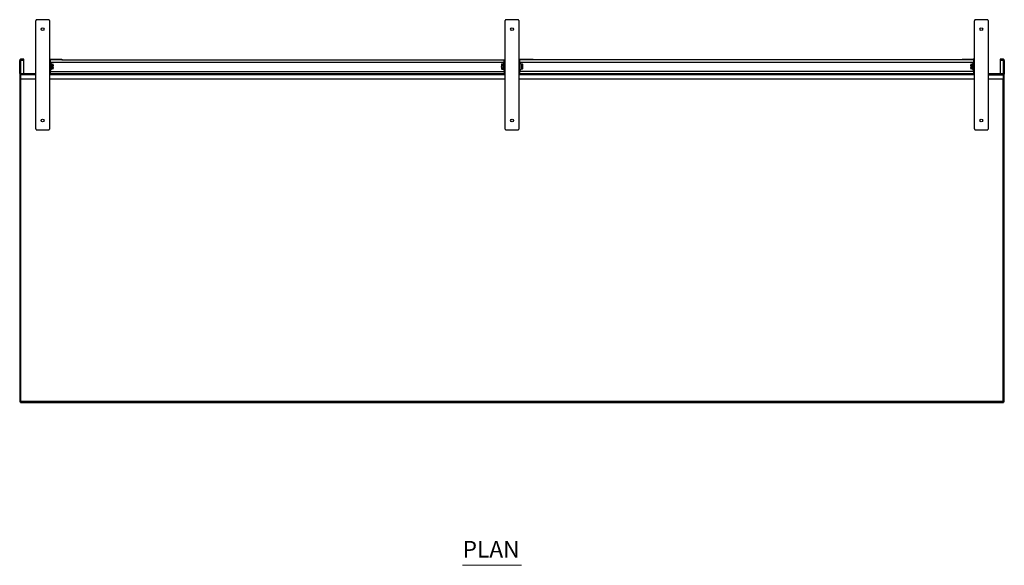
# Model space of a CAD drawing. Units: millimetres. Extents: x 655 to 4422, y -44 to 3019.
# Drawn here: x 655 to 2756, y 1855 to 3019 of the extents above; entities that cross this region are included whole.
import ezdxf

# ---------------------------------------------------------------- set-up
doc = ezdxf.new("R2010")
doc.units = ezdxf.units.MM
doc.layers.add('PDF2_Geometry', color=7, linetype='Continuous')
doc.layers.add('PDF2_Text', color=9, linetype='Continuous', true_color=0x808080)
doc.styles.add('PDF Century Gothic', font='Gothic.ttf')

msp = doc.modelspace()

# ---------------------------------------------------------------- linework, layer by layer
at = {"layer": 'PDF2_Geometry', "lineweight": 25}
for points in [[(689.4, 3015.6), (689.4, 2786.5), (689.5, 2786), (689.7, 2785.4), (689.9, 2784.9), (690.3, 2784.4), (690.8, 2784), (691.3, 2783.8), (691.8, 2783.6), (692.4, 2783.5), (716.4, 2783.5), (717, 2783.6), (717.6, 2783.8), (718.1, 2784), (718.5, 2784.4), (718.9, 2784.9), (719.2, 2785.4), (719.4, 2786), (719.4, 2786.5), (719.4, 3015.6), (719.4, 3016.2), (719.2, 3016.8), (718.9, 3017.3), (718.5, 3017.8), (718.1, 3018.1), (717.6, 3018.4), (717, 3018.6), (716.4, 3018.6), (692.4, 3018.6), (691.8, 3018.6), (691.3, 3018.4), (690.8, 3018.1), (690.3, 3017.8), (689.9, 3017.3), (689.7, 3016.8), (689.5, 3016.2)], [(1690.5, 3015.6), (1690.5, 2786.5), (1690.5, 2786), (1690.7, 2785.4), (1691, 2784.9), (1691.3, 2784.4), (1691.8, 2784), (1692.3, 2783.8), (1692.9, 2783.6), (1693.5, 2783.5), (1717.5, 2783.5), (1718.1, 2783.6), (1718.6, 2783.8), (1719.1, 2784), (1719.6, 2784.4), (1720, 2784.9), (1720.2, 2785.4), (1720.4, 2786), (1720.5, 2786.5), (1720.5, 3015.6), (1720.4, 3016.2), (1720.2, 3016.8), (1720, 3017.3), (1719.6, 3017.8), (1719.1, 3018.1), (1718.6, 3018.4), (1718.1, 3018.6), (1717.5, 3018.6), (1693.5, 3018.6), (1692.9, 3018.6), (1692.3, 3018.4), (1691.8, 3018.1), (1691.3, 3017.8), (1691, 3017.3), (1690.7, 3016.8), (1690.5, 3016.2)], [(2694.5, 3018.6), (2693.9, 3018.6), (2693.4, 3018.4), (2692.8, 3018.1), (2692.4, 3017.8), (2692, 3017.3), (2691.7, 3016.8), (2691.6, 3016.2), (2691.5, 3015.6), (2691.5, 2786.5), (2691.6, 2786), (2691.7, 2785.4), (2692, 2784.9), (2692.4, 2784.4), (2692.8, 2784), (2693.4, 2783.8), (2693.9, 2783.6), (2694.5, 2783.5), (2718.5, 2783.5), (2719.1, 2783.6), (2719.7, 2783.8), (2720.2, 2784), (2720.6, 2784.4), (2721, 2784.9), (2721.3, 2785.4), (2721.5, 2786), (2721.5, 2786.5), (2721.5, 3015.6), (2721.5, 3016.2), (2721.3, 3016.8), (2721, 3017.3), (2720.6, 3017.8), (2720.2, 3018.1), (2719.7, 3018.4), (2719.1, 3018.6), (2718.5, 3018.6)], [(722.1, 2933.2), (722.1, 2934.4), (742.4, 2934.4), (742.4, 2933.2)], [(1747.5, 2934.4), (1747.5, 2933.2), (1723.2, 2933.2), (1723.2, 2934.4)], [(2684.6, 2918.6), (2684.1, 2921.1), (2684.1, 2920.6), (2684.1, 2919.9), (2684.1, 2919.3), (2684.1, 2918.6), (2684.1, 2918), (2684.1, 2917.4), (2684.1, 2916.7), (2684.1, 2916.1), (2684.1, 2916.3)], [(2688.8, 2933.2), (2689.1, 2933.2), (2689.4, 2933.1), (2689.6, 2933), (2689.9, 2932.8), (2690.1, 2932.6), (2690.2, 2932.3), (2690.3, 2932), (2690.3, 2931.7), (2691.5, 2931.7), (2691.5, 2932.3), (2691.3, 2932.8), (2691.1, 2933.2), (2690.7, 2933.7), (2690.3, 2934), (2689.8, 2934.2), (2689.3, 2934.4), (2688.8, 2934.4)]]:
    msp.add_lwpolyline(points, close=True, dxfattribs=at)
for points in [[(656.7, 2931.8), (656.7, 2931.9), (656.8, 2932), (656.9, 2932), (657, 2932.1), (657.1, 2932.1), (657.2, 2932.2), (657.3, 2932.2), (657.4, 2932.3), (657.6, 2932.3), (657.7, 2932.4), (658.1, 2932.5), (658.1, 2933.2), (658.1, 2934.4), (657.6, 2934.4), (657.1, 2934.2), (656.6, 2934), (656.2, 2933.7), (655.9, 2933.2), (655.6, 2932.8), (655.5, 2932.3), (655.4, 2931.7)], [(664.4, 2933.2), (658.1, 2933.2), (657.8, 2933.2), (657.6, 2933.1), (657.3, 2933), (657.1, 2932.8), (656.9, 2932.6), (656.7, 2932.3), (656.7, 2932), (656.6, 2931.7), (656.6, 2905.1), (655.4, 2905.1), (655.4, 2902.4), (656.6, 2902.4), (656.6, 2902.9)], [(656.6, 2902.4), (657.1, 2902.4), (657.6, 2902.4), (658.1, 2902.4), (657.6, 2902.5), (657.1, 2902.6), (656.6, 2902.9), (656.2, 2903.2), (655.9, 2903.6), (655.6, 2904.1), (655.5, 2904.6), (655.4, 2905.1), (655.4, 2931.7), (656.6, 2931.7)], [(656.6, 2905.1), (656.7, 2904.9), (656.7, 2904.6), (656.9, 2904.3), (657.1, 2904.1), (657.3, 2903.9), (657.6, 2903.8), (657.8, 2903.7), (658.1, 2903.6), (658.1, 2932.5), (664.4, 2932.5), (664.4, 2933.2), (664.4, 2934.4), (658.1, 2934.4)], [(664.4, 2903.6), (664.4, 2932.5)], [(722.1, 2933.2), (721.8, 2933.2), (721.6, 2933.1), (721.3, 2933), (721.1, 2932.8), (720.9, 2932.6), (720.7, 2932.3), (720.7, 2932), (720.6, 2931.7), (719.4, 2931.7), (719.5, 2932.3), (719.6, 2932.8), (719.9, 2933.2), (720.2, 2933.7), (720.6, 2934), (721.1, 2934.2), (721.6, 2934.4), (722.1, 2934.4)], [(719.4, 2933.4), (720, 2933.4)], [(719.4, 2933.4), (720, 2933.4)], [(719.4, 2905.1), (720.6, 2905.1), (720.6, 2931.7)], [(721.4, 2928.4), (720.6, 2928.4)], [(721.4, 2903.6), (721.4, 2903.8), (721.4, 2904.2), (721.4, 2904.8), (721.4, 2905.6), (721.4, 2906.5), (721.4, 2907.4), (721.4, 2908.4), (721.4, 2928.4), (721.4, 2929.4), (721.4, 2930.3), (721.4, 2931.2), (721.4, 2931.9), (721.4, 2932.5), (721.4, 2933), (721.4, 2933.1)], [(721.4, 2928.2), (1688.5, 2928.2)], [(721.4, 2912.2), (721.5, 2912), (721.6, 2911.8), (721.8, 2911.7), (722, 2911.6), (722.3, 2911.7), (722.5, 2911.8), (722.6, 2912), (722.6, 2912.2), (722.6, 2913.2), (722.6, 2913.9), (722.6, 2916.7), (722.6, 2918.6), (722.6, 2919.3), (722.6, 2922.1), (722.6, 2924), (722.6, 2925), (722.6, 2925.3), (722.5, 2925.5), (722.3, 2925.6), (722, 2925.6), (721.8, 2925.6), (721.6, 2925.5), (721.5, 2925.3), (721.4, 2925)], [(722.6, 2925), (722.6, 2924.9), (722.6, 2924.3), (722.6, 2923.4), (722.6, 2922.3), (722.6, 2920.9), (722.6, 2919.4), (722.6, 2917.9), (722.6, 2916.4), (722.6, 2915), (722.6, 2913.9), (722.6, 2913), (722.6, 2912.4), (722.6, 2912.2)], [(722.6, 2924), (722.6, 2924), (722.7, 2923.9), (722.7, 2923.8), (722.8, 2923.7), (722.9, 2923.7), (723, 2923.6), (723, 2918.6), (722.9, 2918.6), (722.8, 2918.6), (722.7, 2918.6), (722.7, 2918.6), (722.6, 2918.6)], [(722.6, 2924), (722.6, 2924)], [(723, 2923.6), (726.4, 2923.6), (726.8, 2921.1), (726.8, 2921), (726.4, 2918.6), (723, 2918.6), (723, 2913.6), (722.9, 2913.6), (722.8, 2913.6), (722.7, 2913.5), (722.7, 2913.4), (722.6, 2913.2), (722.6, 2913.2)], [(726.4, 2918.6), (726.8, 2916.1), (726.8, 2916.7), (726.8, 2917.4), (726.8, 2918), (726.8, 2918.6), (726.8, 2919.3), (726.8, 2919.9), (726.8, 2920.6), (726.8, 2921.1), (726.8, 2921.7), (726.8, 2922.2), (726.8, 2922.6), (726.8, 2923), (726.8, 2923.3), (726.8, 2923.5), (726.8, 2923.6), (726.8, 2923.6), (726.8, 2923.6), (726.4, 2923.6)], [(742.4, 2934.4), (743, 2934.4), (743.6, 2934.4), (744.1, 2934.4), (744.5, 2934.4), (744.9, 2934.4), (745.2, 2934.4), (745.4, 2934.4), (745.4, 2934.4), (745.4, 2933.2), (745.4, 2933.2), (745.2, 2933.2), (744.9, 2933.2), (744.5, 2933.2), (744.1, 2933.2), (743.6, 2933.2), (743, 2933.2), (742.4, 2933.2)], [(745.4, 2933.4), (1690.5, 2933.4)], [(1687.3, 2912.5), (1687.3, 2912.5), (1687.2, 2912.6), (1687.2, 2912.8), (1687.1, 2912.9), (1687, 2912.9), (1686.9, 2912.9), (1686.9, 2915), (1683.5, 2915), (1683.1, 2917.9), (1683.1, 2918.1), (1683.5, 2920.7), (1686.9, 2920.7), (1686.9, 2924.4)], [(1683.5, 2924.4), (1683.4, 2924), (1683.1, 2922.5), (1683.1, 2922.1), (1683.1, 2921.6), (1683.1, 2921), (1683.1, 2920.4), (1683.1, 2919.8), (1683.1, 2919.2), (1683.1, 2918.5), (1683.1, 2917.9), (1683.1, 2917.2), (1683.1, 2916.6), (1683.1, 2916), (1683.1, 2915.5), (1683.1, 2915), (1683.1, 2914.6), (1683.1, 2914.3), (1683.1, 2914), (1683.5, 2912.9), (1686.9, 2912.9)], [(1683.3, 2924), (1683.1, 2923.6), (1683.1, 2923.6), (1683.1, 2923.4), (1683.1, 2923.2), (1683.1, 2922.9), (1683.1, 2922.5), (1683.1, 2922.1), (1683.5, 2920.7)], [(1683.4, 2924), (1683.5, 2924.4), (1686.9, 2924.4), (1687, 2924.4), (1687.1, 2924.4), (1687.2, 2924.5), (1687.2, 2924.6), (1687.3, 2924.8), (1687.3, 2924.8), (1687.3, 2924.3), (1687.3, 2922.3), (1687.3, 2920.9), (1687.3, 2920.1), (1687.3, 2916.9), (1687.3, 2914.7), (1687.3, 2914.4), (1687.3, 2913.3), (1687.3, 2912.9), (1687.3, 2912.2), (1687.3, 2912), (1687.4, 2911.8), (1687.6, 2911.7), (1687.9, 2911.6), (1688.1, 2911.7), (1688.3, 2911.8), (1688.4, 2912), (1688.5, 2912.2)], [(1687.3, 2920.9), (1687.2, 2920.8), (1687.2, 2920.8), (1687.1, 2920.8), (1687, 2920.7), (1686.9, 2920.7), (1686.9, 2915), (1687, 2915), (1687.1, 2915), (1687.2, 2914.9), (1687.2, 2914.8), (1687.3, 2914.7)], [(1688.5, 2925), (1688.4, 2925.3), (1688.3, 2925.5), (1688.1, 2925.6), (1687.9, 2925.6), (1687.6, 2925.6), (1687.4, 2925.5), (1687.3, 2925.3), (1687.3, 2925), (1687.3, 2924.8)], [(1687.3, 2912.2), (1687.3, 2912.2), (1687.3, 2912.5), (1687.3, 2913.1), (1687.3, 2914.1), (1687.3, 2915.3), (1687.3, 2916.7), (1687.3, 2918.2), (1687.3, 2919.7), (1687.3, 2921.2), (1687.3, 2922.5), (1687.3, 2923.6), (1687.3, 2924.4), (1687.3, 2924.9), (1687.3, 2925)], [(1688.5, 2928.4), (1688.5, 2929.4), (1688.5, 2930.3), (1688.5, 2931.2), (1688.5, 2931.9), (1688.5, 2932.5), (1688.5, 2933), (1688.5, 2933.3), (1688.5, 2933.4), (1690.5, 2933.4)], [(1690.5, 2928.4), (1688.5, 2928.4), (1688.5, 2908.4), (1690.5, 2908.4)], [(1720.5, 2905.1), (1721.7, 2905.1), (1721.7, 2931.7), (1720.5, 2931.7), (1720.5, 2932.3), (1720.7, 2932.8), (1720.9, 2933.2), (1721.3, 2933.7), (1721.7, 2934), (1722.1, 2934.2), (1722.6, 2934.4), (1723.2, 2934.4)], [(1720.5, 2933.6), (1721.2, 2933.6)], [(1720.5, 2933.6), (1721.2, 2933.6)], [(1723.2, 2933.2), (1722.9, 2933.2), (1722.6, 2933.1), (1722.3, 2933), (1722.1, 2932.8), (1721.9, 2932.6), (1721.8, 2932.3), (1721.7, 2932), (1721.7, 2931.7)], [(1722.5, 2928.6), (1721.7, 2928.6)], [(1721.7, 2912.4), (1724, 2912.4), (1724.1, 2912.4), (1724.1, 2912.5), (1724.2, 2912.5), (1724.2, 2912.5), (1724.3, 2912.5), (1724.3, 2912.6), (1724.4, 2912.6), (1724.4, 2912.7), (1724.6, 2913), (1724.8, 2913.3), (1725, 2913.6), (1725.2, 2914), (1725.4, 2914.3), (1725.5, 2914.6), (1725.7, 2915), (1725.8, 2915.3), (1725.8, 2915.3), (1725.8, 2915.3), (1725.8, 2915.3), (1725.8, 2915.4), (1725.8, 2915.6), (1725.9, 2915.8), (1725.9, 2916), (1726, 2916.2), (1726, 2916.4), (1726.1, 2916.7), (1726.1, 2916.9), (1726.2, 2917.1), (1726.2, 2917.2), (1726.2, 2917.2), (1726.2, 2917.3), (1726.2, 2917.4), (1726.2, 2917.5), (1726.2, 2917.5), (1726.2, 2917.6), (1726.2, 2917.7), (1726.1, 2917.7), (1726.1, 2917.7), (1726, 2917.7), (1726, 2917.7), (1725.9, 2917.7), (1725.9, 2917.7), (1725.8, 2917.7), (1725.8, 2917.7), (1725.8, 2917.9), (1725.8, 2918.1), (1725.8, 2918.3), (1725.8, 2918.4), (1725.8, 2918.6), (1725.8, 2918.8), (1725.8, 2919), (1725.8, 2919.2), (1725.8, 2919.2), (1725.9, 2919.2), (1725.9, 2919.2), (1726, 2919.2), (1726, 2919.2), (1726.1, 2919.2), (1726.1, 2919.2), (1726.2, 2919.2), (1726.2, 2919.3), (1726.2, 2919.3), (1726.2, 2919.4), (1726.2, 2919.5), (1726.2, 2919.6), (1726.2, 2919.7), (1726.2, 2919.7), (1726.2, 2919.8), (1726.1, 2920), (1726.1, 2920.2), (1726, 2920.4), (1726, 2920.7), (1725.9, 2920.9), (1725.9, 2921.1), (1725.8, 2921.3), (1725.8, 2921.5), (1725.8, 2921.5), (1725.8, 2921.5), (1725.8, 2921.5), (1725.8, 2921.5), (1725.7, 2921.9), (1725.5, 2922.3), (1725.4, 2922.6), (1725.2, 2922.9), (1725, 2923.3), (1724.8, 2923.6), (1724.6, 2923.9), (1724.4, 2924.2), (1724.4, 2924.3), (1724.3, 2924.3), (1724.3, 2924.4), (1724.2, 2924.4), (1724.2, 2924.4), (1724.1, 2924.4), (1724.1, 2924.4), (1724, 2924.4), (1721.7, 2924.4)], [(1722.5, 2924.4), (1722.5, 2928.6), (1722.5, 2929.6), (1722.5, 2930.5), (1722.5, 2931.4), (1722.5, 2932.1), (1722.5, 2932.8), (1722.5, 2933.1)], [(1722.5, 2928.4), (2689.5, 2928.4)], [(1723.8, 2924.4), (1723.8, 2924.5), (1723.7, 2924.6), (1723.7, 2924.8), (1723.7, 2924.8), (1723.7, 2925), (1723.6, 2925.3), (1723.5, 2925.5), (1723.3, 2925.6), (1723.1, 2925.6), (1722.8, 2925.6), (1722.6, 2925.5), (1722.5, 2925.3), (1722.5, 2925)], [(1723.7, 2925), (1723.7, 2924.9), (1723.7, 2924.4), (1723.7, 2924.8)], [(1724, 2924.4), (1724, 2924.3), (1724, 2923.7), (1724, 2922.8), (1724, 2921.7), (1724, 2920.3), (1724, 2918.8), (1724, 2917.3), (1724, 2915.9), (1724, 2914.6), (1724, 2913.6), (1724, 2912.9), (1724, 2912.5), (1724, 2912.4)], [(1724.3, 2924.4), (1727.4, 2924.4), (1727.6, 2924), (1727.9, 2922.5), (1727.9, 2922.1), (1727.9, 2921.6), (1727.9, 2921), (1727.9, 2920.4), (1727.9, 2919.8), (1727.9, 2919.2), (1727.9, 2918.5), (1727.9, 2917.9), (1727.9, 2917.2), (1727.9, 2916.6), (1727.9, 2916), (1727.9, 2915.5), (1727.9, 2915), (1727.9, 2914.6), (1727.9, 2914.3), (1727.9, 2914), (1727.9, 2913.9), (1727.4, 2912.9), (1724.6, 2912.9)], [(1724.4, 2924.2), (1724.4, 2924), (1724.4, 2923.5), (1724.4, 2922.7), (1724.4, 2921.5), (1724.4, 2920.2), (1724.4, 2918.8), (1724.4, 2917.4), (1724.4, 2916), (1724.4, 2914.8), (1724.4, 2913.8), (1724.4, 2913.1), (1724.4, 2912.7), (1724.4, 2912.7)], [(1726, 2920.7), (1727.4, 2920.7), (1727.9, 2917.9), (1727.9, 2917.7), (1727.4, 2915), (1725.7, 2915)], [(1727.6, 2924), (1727.4, 2924.4)], [(1727.4, 2920.7), (1727.8, 2922.1), (1727.9, 2922.5), (1727.9, 2922.9), (1727.9, 2923.2), (1727.9, 2923.4), (1727.9, 2923.6), (1727.9, 2923.6), (1727.6, 2924)], [(1747.5, 2934.4), (1748.1, 2934.4), (1748.6, 2934.4), (1749.1, 2934.4), (1749.6, 2934.4), (1750, 2934.4), (1750.2, 2934.4), (1750.4, 2934.4), (1750.5, 2934.4), (1750.5, 2933.2), (1750.4, 2933.2), (1750.2, 2933.2), (1750, 2933.2), (1749.6, 2933.2), (1749.1, 2933.2), (1748.6, 2933.2), (1748.1, 2933.2), (1747.5, 2933.2)], [(1750.5, 2933.6), (2665.5, 2933.6)], [(2668.5, 2933.2), (2667.9, 2933.2), (2667.4, 2933.2), (2666.8, 2933.2), (2666.4, 2933.2), (2666, 2933.2), (2665.7, 2933.2), (2665.6, 2933.2), (2665.5, 2933.2), (2665.5, 2934.4), (2665.6, 2934.4), (2665.7, 2934.4), (2666, 2934.4), (2666.4, 2934.4), (2666.8, 2934.4), (2667.4, 2934.4), (2667.9, 2934.4), (2668.5, 2934.4)], [(2688.8, 2933.2), (2668.5, 2933.2), (2668.5, 2934.4), (2688.8, 2934.4)], [(2684.6, 2923.6), (2684.1, 2923.6), (2684.1, 2923.6), (2684.1, 2923.6), (2684.1, 2923.5), (2684.1, 2923.3), (2684.1, 2923), (2684.1, 2922.6), (2684.1, 2922.2), (2684.1, 2921.7), (2684.1, 2921.1), (2684.1, 2921.3), (2684.6, 2923.6), (2687.9, 2923.6)], [(2688.3, 2918.6), (2688.3, 2918.6), (2688.2, 2918.6), (2688.1, 2918.6), (2688, 2918.6), (2687.9, 2918.6), (2687.9, 2923.6), (2688, 2923.7), (2688.1, 2923.7), (2688.2, 2923.8), (2688.3, 2923.9), (2688.3, 2924), (2688.3, 2924), (2688.3, 2923.4), (2688.3, 2920.6), (2688.3, 2918.6), (2688.3, 2917.9), (2688.3, 2915.2), (2688.3, 2913.2), (2688.3, 2912.2), (2688.4, 2912), (2688.5, 2911.8), (2688.7, 2911.7), (2688.9, 2911.6), (2689.1, 2911.7), (2689.3, 2911.8), (2689.5, 2912), (2689.5, 2912.2)], [(2689.5, 2925), (2689.5, 2925.3), (2689.3, 2925.5), (2689.1, 2925.6), (2688.9, 2925.6), (2688.7, 2925.6), (2688.5, 2925.5), (2688.4, 2925.3), (2688.3, 2925), (2688.3, 2924)], [(2688.3, 2912.2), (2688.3, 2912.4), (2688.3, 2913), (2688.3, 2913.9), (2688.3, 2915), (2688.3, 2916.4), (2688.3, 2917.9), (2688.3, 2919.4), (2688.3, 2920.9), (2688.3, 2922.3), (2688.3, 2923.4), (2688.3, 2924.3), (2688.3, 2924.9), (2688.3, 2925)], [(2688.3, 2924), (2688.3, 2924)], [(2689.5, 2933.1), (2689.5, 2932.8), (2689.5, 2932.1), (2689.5, 2931.4), (2689.5, 2930.5), (2689.5, 2929.6), (2689.5, 2928.6), (2689.5, 2908.6), (2689.5, 2907.6), (2689.5, 2906.7), (2689.5, 2905.8), (2689.5, 2905.1), (2689.5, 2904.5), (2689.5, 2904), (2689.5, 2903.7), (2689.5, 2903.6)], [(2689.5, 2928.6), (2690.3, 2928.6)], [(2690.3, 2931.7), (2690.3, 2905.1)], [(2690.7, 2933.6), (2691.5, 2933.6)], [(2690.8, 2933.6), (2691.5, 2933.6)], [(2754.2, 2931.9), (2754.2, 2931.9), (2754.1, 2932), (2754.1, 2932), (2754, 2932.1), (2753.9, 2932.1), (2753.8, 2932.2), (2753.6, 2932.2), (2753.5, 2932.3), (2753.4, 2932.3), (2753.1, 2932.4), (2752.8, 2932.5), (2752.8, 2933.2), (2752.8, 2934.4), (2746.5, 2934.4), (2746.5, 2933.2), (2746.5, 2932.5), (2752.8, 2932.5), (2752.8, 2903.6), (2753.1, 2903.7), (2753.4, 2903.8), (2753.6, 2903.9), (2753.9, 2904.1), (2754.1, 2904.3), (2754.2, 2904.6), (2754.3, 2904.9), (2754.3, 2905.1), (2755.5, 2905.1), (2755.5, 2902.4), (2754.3, 2902.4), (2754.3, 2902.9)], [(2754.3, 2931.7), (2754.3, 2932), (2754.2, 2932.3), (2754.1, 2932.6), (2753.9, 2932.8), (2753.6, 2933), (2753.4, 2933.1), (2753.1, 2933.2), (2752.8, 2933.2), (2746.5, 2933.2)], [(2746.5, 2932.5), (2746.5, 2903.6)], [(2755.5, 2931.7), (2755.5, 2932.3), (2755.3, 2932.8), (2755.1, 2933.2), (2754.7, 2933.7), (2754.3, 2934), (2753.8, 2934.2), (2753.3, 2934.4), (2752.8, 2934.4)], [(2754.3, 2905.1), (2754.3, 2931.7), (2755.5, 2931.7), (2755.5, 2905.1), (2755.5, 2904.6), (2755.3, 2904.1), (2755.1, 2903.6), (2754.7, 2903.2), (2754.3, 2902.9), (2753.8, 2902.6), (2753.3, 2902.5), (2752.8, 2902.4), (2753.3, 2902.4), (2753.8, 2902.4), (2754.3, 2902.4)], [(655.4, 2203.8), (656.6, 2203.8), (656.6, 2203.8), (656.7, 2203.9), (656.8, 2204), (657, 2204.1), (657.2, 2204.3), (657.4, 2204.5), (657.6, 2204.7), (657.9, 2204.9), (658.1, 2205.1), (2752.8, 2205.1), (2753.3, 2204.9), (2753.7, 2204.7), (2754.2, 2204.5), (2754.5, 2204.3), (2754.9, 2204.1), (2755.1, 2204), (2755.3, 2203.9), (2755.5, 2203.8), (2755.5, 2203.8), (2755.5, 2902.4)], [(655.4, 2902.4), (655.4, 2203.8), (655.5, 2203.8), (655.6, 2203.9), (655.8, 2204), (656.1, 2204.1), (656.4, 2204.3), (656.8, 2204.5), (657.2, 2204.7), (657.7, 2204.9), (658.1, 2205.1), (658.1, 2891.6)], [(689.4, 2891.6), (658.1, 2891.6), (658.1, 2900.9), (658.1, 2901.5), (658.1, 2902), (658.1, 2902.4), (658.1, 2902.9), (658.1, 2903.2), (658.1, 2903.4), (658.1, 2903.6), (658.1, 2903.6), (689.4, 2903.6)], [(689.4, 2900.9), (658.1, 2900.9)], [(719.4, 2903.6), (1690.5, 2903.6)], [(1690.5, 2900.9), (719.4, 2900.9)], [(720.2, 2903.6), (720.4, 2904.1), (720.6, 2904.6), (720.6, 2905.1)], [(720.6, 2908.4), (721.4, 2908.4)], [(721.4, 2908.5), (1688.5, 2908.5)], [(722.6, 2913.2), (722.6, 2913.2)], [(726.4, 2913.6), (726.8, 2913.6), (726.8, 2913.6), (726.8, 2913.7), (726.8, 2913.8), (726.8, 2914), (726.8, 2914.3), (726.8, 2914.7), (726.8, 2915.1), (726.8, 2915.6), (726.8, 2916.1), (726.8, 2916), (726.4, 2913.6), (723, 2913.6)], [(1683.5, 2915), (1683.1, 2914.1), (1683.1, 2914), (1683.1, 2913.8), (1683.1, 2913.7), (1683.1, 2913.6), (1683.3, 2913.2)], [(1688.5, 2908.4), (1688.5, 2907.4), (1688.5, 2906.5), (1688.5, 2905.6), (1688.5, 2904.8), (1688.5, 2904.2), (1688.5, 2903.8), (1688.5, 2903.6)], [(1720.5, 2903.6), (2691.5, 2903.6)], [(2691.5, 2900.9), (1720.5, 2900.9)], [(1721.2, 2903.6), (1721.5, 2904.1), (1721.6, 2904.6), (1721.7, 2905.1)], [(1721.7, 2908.6), (1722.5, 2908.6)], [(1722.5, 2912.2), (1722.5, 2912), (1722.6, 2911.8), (1722.8, 2911.7), (1723.1, 2911.6), (1723.3, 2911.7), (1723.5, 2911.8), (1723.6, 2912), (1723.7, 2912.2), (1723.7, 2912.4), (1723.7, 2912.2), (1723.7, 2912.2)], [(1722.5, 2903.6), (1722.5, 2903.7), (1722.5, 2904), (1722.5, 2904.5), (1722.5, 2905.1), (1722.5, 2905.8), (1722.5, 2906.7), (1722.5, 2907.6), (1722.5, 2908.6), (1722.5, 2912.4)], [(1722.5, 2908.8), (2689.5, 2908.8)], [(1727.6, 2913.2), (1727.9, 2913.6), (1727.9, 2913.7), (1727.9, 2913.8), (1727.9, 2914), (1727.4, 2915)], [(2687.9, 2913.6), (2684.6, 2913.6), (2684.1, 2916.1), (2684.1, 2915.6), (2684.1, 2915.1), (2684.1, 2914.7), (2684.1, 2914.3), (2684.1, 2914), (2684.1, 2913.8), (2684.1, 2913.7), (2684.1, 2913.6), (2684.1, 2913.6), (2684.6, 2913.6)], [(2688.3, 2913.2), (2688.3, 2913.2), (2688.3, 2913.4), (2688.2, 2913.5), (2688.1, 2913.6), (2688, 2913.6), (2687.9, 2913.6), (2687.9, 2918.6), (2684.6, 2918.6)], [(2688.3, 2913.2), (2688.3, 2913.2)], [(2689.5, 2908.6), (2690.3, 2908.6)], [(2691.5, 2905.1), (2690.3, 2905.1), (2690.4, 2904.6), (2690.5, 2904.1), (2690.8, 2903.6)], [(2721.5, 2903.6), (2752.8, 2903.6), (2752.8, 2903.6), (2752.8, 2903.4), (2752.8, 2903.2), (2752.8, 2902.9), (2752.8, 2902.4), (2752.8, 2902), (2752.8, 2901.5), (2752.8, 2900.9)], [(2721.5, 2900.9), (2752.8, 2900.9), (2752.8, 2891.6), (2721.5, 2891.6)], [(1690.5, 2891.6), (719.4, 2891.6)], [(2691.5, 2891.6), (1720.5, 2891.6)], [(2755.5, 2203.8), (2754.3, 2203.8), (2754.3, 2203.8), (2754.2, 2203.9), (2754.1, 2204), (2753.9, 2204.2), (2753.6, 2204.4), (2753.4, 2204.6), (2753.1, 2204.9), (2752.8, 2205.1), (2752.8, 2891.6)], [(656.8, 2202.4), (656.8, 2203.6), (656.8, 2203.6), (656.9, 2203.7), (657, 2203.8), (657.1, 2204), (657.3, 2204.2), (657.5, 2204.4), (657.7, 2204.6), (657.9, 2204.9), (658.1, 2205.1), (657.9, 2204.6), (657.6, 2204.1), (657.4, 2203.6), (657.2, 2203.2), (657, 2202.9), (656.9, 2202.6), (656.8, 2202.5), (656.8, 2202.4), (2754.1, 2202.4), (2754.1, 2202.5), (2754.1, 2202.6), (2754, 2202.8), (2753.8, 2203), (2753.7, 2203.4), (2753.5, 2203.8), (2753.3, 2204.2), (2753, 2204.6), (2752.8, 2205.1), (2753, 2204.9), (2753.3, 2204.6), (2753.5, 2204.4), (2753.7, 2204.2), (2753.8, 2204), (2754, 2203.8), (2754.1, 2203.7), (2754.1, 2203.6), (2754.1, 2203.6), (2754.1, 2202.4)], [(658.1, 2205.1), (658.1, 2205.1)], [(2752.8, 2205.1), (2752.8, 2205.1)], [(711.2, 2202.4), (710.9, 2202.3), (708, 2201.7), (705.1, 2201.4), (702.3, 2201.5), (699.4, 2202), (697.6, 2202.4)], [(1657.1, 2202.4), (1657.1, 2201.9), (1656.1, 2201.9), (1655.2, 2201.9), (1654.3, 2201.9), (1653.5, 2201.9), (1652.9, 2201.9), (1652.5, 2201.9), (1652.2, 2201.9), (1652.1, 2201.9), (1652.1, 2202.4)], [(1747.1, 2201.9), (1657.1, 2201.9)], [(1710.3, 2201.9), (1709.1, 2201.7), (1706.2, 2201.4), (1703.3, 2201.5), (1700.6, 2201.9)], [(1752.1, 2202.4), (1752.1, 2201.9), (1752, 2201.9), (1751.7, 2201.9), (1751.2, 2201.9), (1750.6, 2201.9), (1749.9, 2201.9), (1749, 2201.9), (1748.1, 2201.9), (1747.1, 2201.9), (1747.1, 2202.4)], [(2713.3, 2202.4), (2712.9, 2202.3), (2710.1, 2201.7), (2707.2, 2201.4), (2704.3, 2201.5), (2701.5, 2202), (2699.7, 2202.4)]]:
    msp.add_lwpolyline(points, dxfattribs=at)
at = {"layer": 'PDF2_Geometry', "lineweight": 20}
msp.add_lwpolyline([(1600.2, 1855.2), (1725.4, 1855.2)], dxfattribs=at)
at = {"layer": 'PDF2_Geometry', "lineweight": 25}
for centre in [(704.4, 2998.6), (1705.5, 2998.6), (2706.5, 2998.6), (704.4, 2803.6), (1705.5, 2803.6), (2706.5, 2803.6)]:
    msp.add_circle(centre, 3, dxfattribs=at)

# ---------------------------------------------------------------- texts
at = {"layer": 'PDF2_Text', "color": 7, "insert": (1600.2, 1860.6), "char_height": 35.48, "attachment_point": 7, "style": 'PDF Century Gothic'}
msp.add_mtext('PLAN', dxfattribs=at)

doc.saveas('drawing.dxf')
